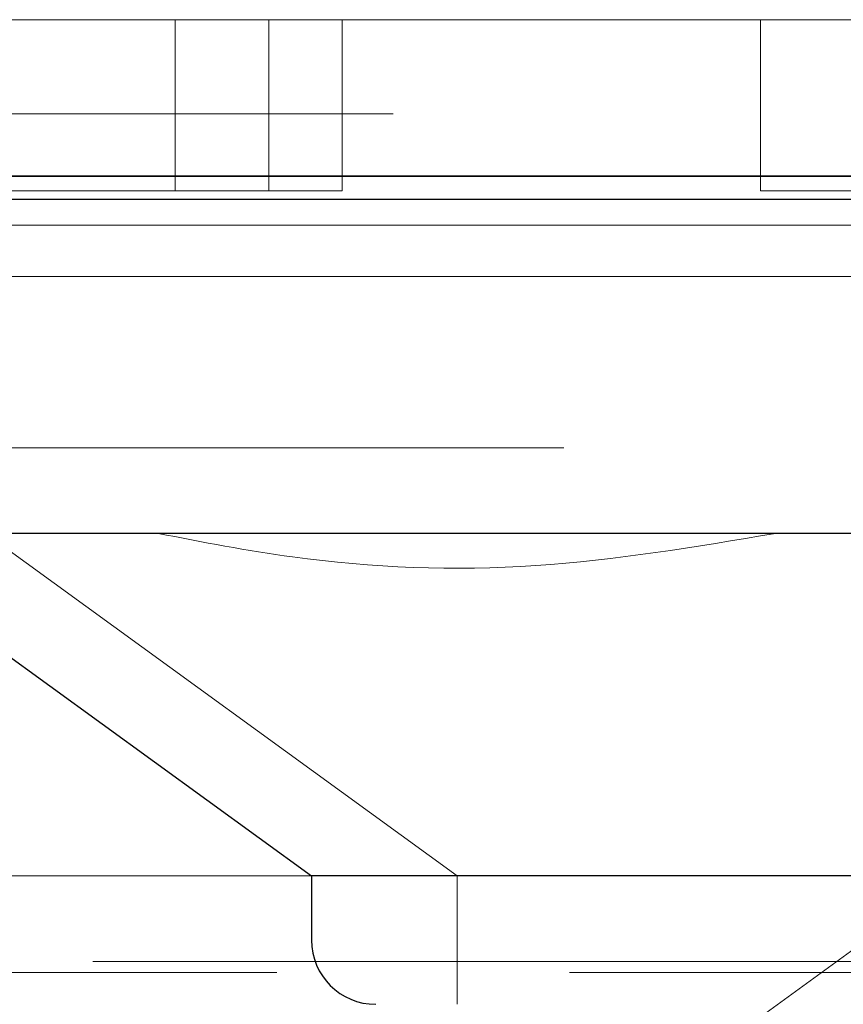
# Model space of a CAD drawing. Units: millimetres. Extents: x 11 to 205, y 5 to 292.
# Drawn here: x 139 to 140, y 123 to 124 of the extents above; entities that cross this region are included whole.
import ezdxf

# ---------------------------------------------------------------- set-up
doc = ezdxf.new("R2010")
doc.units = ezdxf.units.MM
doc.linetypes.add('HIDDEN', pattern=[1.905, 1.27, -0.635])

msp = doc.modelspace()

# ---------------------------------------------------------------- linework, layer by layer
at = {"color": 7, "linetype": 'HIDDEN', "lineweight": 18}
for p, q in [((137.2052, 123.924), (145.5052, 123.924)), ((139.3367, 123.724), (139.3367, 123.924)), ((139.4461, 123.724), (139.4461, 123.924)), ((139.5315, 123.724), (139.5315, 123.924)), ((140.0199, 123.924), (140.0199, 123.724)), ((134.5112, 123.814), (154.6112, 123.814)), ((138.5939, 123.724), (139.5165, 123.724)), ((139.5165, 123.724), (139.5315, 123.724)), ((140.0199, 123.724), (140.0345, 123.724)), ((140.4789, 123.724), (140.0345, 123.724)), ((145.9052, 123.684), (136.8052, 123.684)), ((137.2052, 123.624), (145.5052, 123.624)), ((145.5052, 123.424), (137.2052, 123.424)), ((139.1153, 123.3241), (139.6659, 122.924)), ((139.4207, 122.324), (140.7971, 123.324)), ((139.4958, 122.924), (138.6146, 122.924)), ((139.6659, 122.924), (139.6659, 122.774)), ((140.5104, 122.824), (137.6678, 122.824)), ((139.4552, 122.8113), (137.8434, 122.8113)), ((141.067, 122.8113), (139.4552, 122.8113))]:
    msp.add_line(p, q, dxfattribs=at)
at = {"color": 7, "linetype": 'Continuous', "lineweight": 25}
for p, q in [((154.6112, 123.7414), (134.5112, 123.7414)), ((154.6112, 123.7408), (134.5112, 123.7408)), ((154.6112, 123.714), (134.5112, 123.714)), ((145.5052, 123.324), (137.2052, 123.324)), ((139.0519, 123.2465), (139.4958, 122.924)), ((139.4958, 122.924), (139.4958, 122.849)), ((140.5146, 122.924), (139.4958, 122.924))]:
    msp.add_line(p, q, dxfattribs=at)
msp.add_arc((139.5708, 122.849), 0.075, 180, 270, dxfattribs=at)
at = {"color": 7, "linetype": 'HIDDEN', "lineweight": 18}
msp.add_open_spline([(140.0373, 123.324), (139.944, 123.3083), (139.7546, 123.2764), (139.5118, 123.286), (139.3687, 123.3139), (139.3167, 123.324)], degree=3, knots=[0, 0, 0, 0, 0.381891, 0.775191, 1, 1, 1, 1], dxfattribs=at)

doc.saveas('drawing.dxf')
